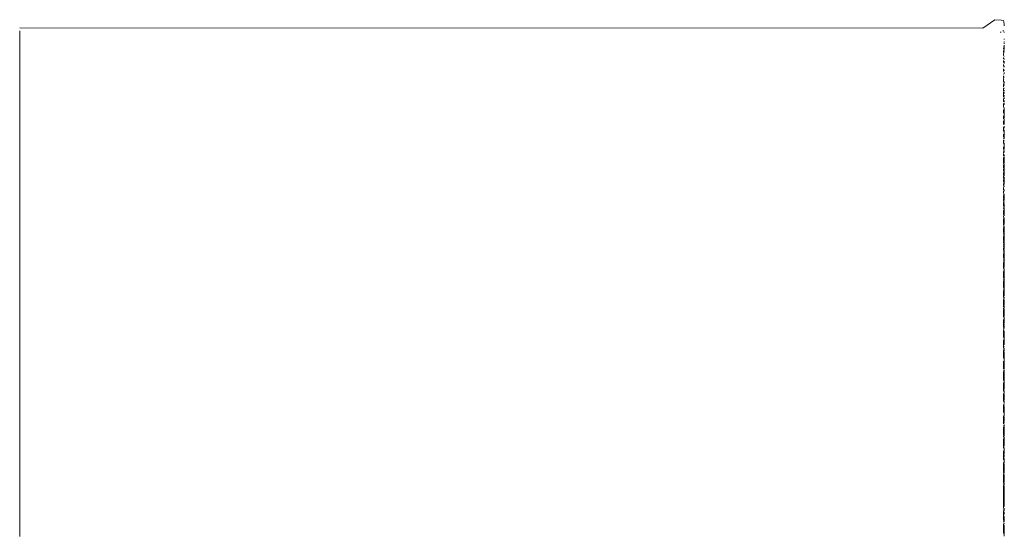
# Model space of a CAD drawing. Extents: x 3441 to 3619, y -2966 to -2744.
# Drawn here: x 3596 to 3615, y -2758 to -2748 of the extents above; entities that cross this region are included whole.
import ezdxf

# ---------------------------------------------------------------- set-up
doc = ezdxf.new("R2010")
doc.units = 0
doc.header["$MEASUREMENT"] = 0
doc.layers.add('ProfileEdges_Nr_Pióra__7', color=7, linetype='Continuous', lineweight=18)

msp = doc.modelspace()

# ---------------------------------------------------------------- linework, layer by layer
at = {"layer": 'ProfileEdges_Nr_Pióra__7', "linetype": 'Continuous', "flags": 128}
for points in [[(3595.682, -2748.422), (3614.122, -2748.425)], [(3614.122, -2748.425), (3614.352, -2748.265)], [(3614.352, -2748.265), (3614.472, -2748.272)], [(3614.517, -2748.283), (3614.472, -2748.272)], [(3614.523, -2748.297), (3614.517, -2748.287)], [(3614.529, -2748.316), (3614.523, -2748.299)], [(3614.529, -2748.316), (3614.529, -2748.327)], [(3614.533, -2748.339), (3614.529, -2748.327)], [(3614.533, -2748.354), (3614.533, -2748.339)], [(3614.535, -2748.36), (3614.535, -2748.372)], [(3614.535, -2748.372), (3614.535, -2748.385)], [(3595.682, -2748.479), (3595.682, -2748.489)], [(3595.682, -2748.489), (3595.682, -2748.501)], [(3595.682, -2748.514), (3595.682, -2748.501)], [(3595.682, -2748.527), (3595.682, -2748.514)], [(3595.682, -2748.527), (3595.682, -2748.542)], [(3595.682, -2748.542), (3595.682, -2748.558)], [(3595.682, -2748.574), (3595.682, -2748.558)], [(3595.682, -2748.591), (3595.682, -2748.574)], [(3595.682, -2748.591), (3595.682, -2748.61)], [(3595.682, -2748.629), (3595.682, -2748.61)], [(3595.682, -2748.629), (3595.682, -2748.649)], [(3614.459, -2748.506), (3614.472, -2748.503)], [(3614.51, -2748.485), (3614.517, -2748.475)], [(3614.533, -2748.643), (3614.534, -2748.631)], [(3614.535, -2748.512), (3614.535, -2748.498)], [(3595.682, -2748.649), (3595.682, -2748.67)], [(3595.682, -2748.692), (3595.682, -2748.67)], [(3595.682, -2748.692), (3595.682, -2748.715)], [(3595.682, -2748.739), (3595.682, -2748.715)], [(3595.682, -2748.739), (3595.682, -2748.764)], [(3595.682, -2748.79), (3595.682, -2748.764)], [(3595.682, -2748.79), (3595.682, -2748.817)], [(3595.682, -2748.844), (3595.682, -2748.817)], [(3614.522, -2748.782), (3614.522, -2748.792)], [(3614.522, -2748.808), (3614.522, -2748.822)], [(3614.528, -2748.816), (3614.53, -2748.799)], [(3614.53, -2748.846), (3614.529, -2748.825)], [(3614.535, -2748.754), (3614.53, -2748.778)], [(3614.531, -2748.785), (3614.53, -2748.799)], [(3614.534, -2748.715), (3614.533, -2748.726)], [(3614.534, -2748.701), (3614.535, -2748.685)], [(3614.534, -2748.771), (3614.535, -2748.754)], [(3614.534, -2748.784), (3614.534, -2748.771)], [(3614.534, -2748.802), (3614.534, -2748.784)], [(3614.535, -2748.685), (3614.535, -2748.701)], [(3614.535, -2748.805), (3614.535, -2748.82)], [(3595.682, -2748.844), (3595.682, -2748.873)], [(3595.682, -2748.902), (3595.682, -2748.873)], [(3595.682, -2748.902), (3595.682, -2748.933)], [(3595.682, -2748.964), (3595.682, -2748.933)], [(3595.682, -2748.964), (3595.682, -2748.996)], [(3595.682, -2748.996), (3595.682, -2749.029)], [(3614.522, -2748.858), (3614.521, -2748.868)], [(3614.522, -2748.87), (3614.521, -2748.886)], [(3614.522, -2748.914), (3614.522, -2748.927)], [(3614.522, -2748.927), (3614.522, -2748.948)], [(3614.522, -2748.992), (3614.522, -2749.015)], [(3614.527, -2748.894), (3614.528, -2748.907)], [(3614.529, -2748.888), (3614.53, -2748.87)], [(3614.529, -2748.956), (3614.534, -2748.971)], [(3614.533, -2749.011), (3614.53, -2749.023)], [(3614.532, -2748.869), (3614.534, -2748.859)], [(3614.534, -2749.025), (3614.533, -2749.011)], [(3614.535, -2748.839), (3614.535, -2748.849)], [(3595.682, -2749.063), (3595.682, -2749.029)], [(3595.682, -2749.063), (3595.682, -2749.099)], [(3595.682, -2749.099), (3595.682, -2749.134)], [(3595.682, -2749.171), (3595.682, -2749.134)], [(3595.682, -2749.171), (3595.682, -2749.209)], [(3614.522, -2749.049), (3614.522, -2749.065)], [(3614.522, -2749.065), (3614.522, -2749.087)], [(3614.522, -2749.125), (3614.522, -2749.147)], [(3614.522, -2749.157), (3614.522, -2749.147)], [(3614.522, -2749.205), (3614.522, -2749.231)], [(3614.532, -2749.146), (3614.529, -2749.175)], [(3614.531, -2749.071), (3614.53, -2749.06)], [(3614.53, -2749.078), (3614.531, -2749.091)], [(3614.533, -2749.16), (3614.532, -2749.146)], [(3614.533, -2749.16), (3614.535, -2749.176)], [(3614.535, -2749.107), (3614.535, -2749.094)], [(3595.682, -2749.209), (3595.682, -2749.248)], [(3595.682, -2749.248), (3595.682, -2749.287)], [(3595.682, -2749.328), (3595.682, -2749.287)], [(3595.682, -2749.328), (3595.682, -2749.369)], [(3595.682, -2749.369), (3595.682, -2749.411)], [(3614.522, -2749.236), (3614.52, -2749.255)], [(3614.52, -2749.345), (3614.522, -2749.364)], [(3614.52, -2749.389), (3614.523, -2749.402)], [(3614.523, -2749.372), (3614.521, -2749.384)], [(3614.522, -2749.328), (3614.524, -2749.313)], [(3614.535, -2749.286), (3614.534, -2749.274)], [(3614.535, -2749.369), (3614.534, -2749.357)], [(3614.535, -2749.245), (3614.535, -2749.227)], [(3614.535, -2749.304), (3614.535, -2749.286)], [(3595.682, -2749.411), (3595.682, -2749.455)], [(3595.682, -2749.455), (3595.682, -2749.499)], [(3595.682, -2749.544), (3595.682, -2749.499)], [(3595.682, -2749.544), (3595.682, -2749.59)], [(3614.524, -2749.568), (3614.521, -2749.592)], [(3614.522, -2749.409), (3614.522, -2749.44)], [(3614.522, -2749.461), (3614.522, -2749.44)], [(3614.522, -2749.495), (3614.522, -2749.515)], [(3614.522, -2749.515), (3614.522, -2749.549)], [(3614.531, -2749.467), (3614.53, -2749.451)], [(3614.53, -2749.451), (3614.532, -2749.467)], [(3614.532, -2749.477), (3614.531, -2749.489)], [(3614.535, -2749.456), (3614.534, -2749.467)], [(3614.534, -2749.467), (3614.535, -2749.489)], [(3614.534, -2749.583), (3614.535, -2749.57)], [(3614.535, -2749.506), (3614.535, -2749.523)], [(3595.682, -2749.59), (3595.682, -2749.636)], [(3595.682, -2749.636), (3595.682, -2749.684)], [(3595.682, -2749.684), (3595.682, -2749.733)], [(3595.682, -2749.733), (3595.682, -2749.782)], [(3614.519, -2749.646), (3614.522, -2749.676)], [(3614.522, -2749.593), (3614.521, -2749.632)], [(3614.522, -2749.676), (3614.522, -2749.718)], [(3614.522, -2749.718), (3614.522, -2749.747)], [(3614.522, -2749.772), (3614.522, -2749.806)], [(3614.533, -2749.755), (3614.535, -2749.738)], [(3614.533, -2749.78), (3614.533, -2749.77)], [(3614.534, -2749.629), (3614.534, -2749.617)], [(3614.535, -2749.666), (3614.534, -2749.682)], [(3614.534, -2749.714), (3614.534, -2749.725)], [(3614.535, -2749.666), (3614.535, -2749.646)], [(3595.682, -2749.782), (3595.682, -2749.833)], [(3595.682, -2749.833), (3595.682, -2749.884)], [(3595.682, -2749.884), (3595.682, -2749.936)], [(3595.682, -2749.936), (3595.682, -2749.989)], [(3614.522, -2749.806), (3614.52, -2749.837)], [(3614.522, -2749.871), (3614.52, -2749.881)], [(3614.522, -2749.897), (3614.52, -2749.938)], [(3614.521, -2749.886), (3614.522, -2749.897)], [(3614.535, -2749.816), (3614.533, -2749.83)], [(3614.533, -2749.83), (3614.535, -2749.84)], [(3614.534, -2749.858), (3614.533, -2749.899)], [(3614.534, -2749.946), (3614.533, -2749.96)], [(3614.533, -2749.96), (3614.534, -2749.992)], [(3595.682, -2749.989), (3595.682, -2750.043)], [(3595.682, -2750.043), (3595.682, -2750.098)], [(3595.682, -2750.098), (3595.682, -2750.153)], [(3614.52, -2750.107), (3614.522, -2750.14)], [(3614.522, -2749.991), (3614.522, -2750.04)], [(3614.522, -2750.04), (3614.522, -2750.054)], [(3614.522, -2750.14), (3614.522, -2750.163)], [(3614.53, -2750.147), (3614.533, -2750.122)], [(3614.534, -2750.102), (3614.532, -2750.115)], [(3614.534, -2749.992), (3614.535, -2750.038)], [(3614.535, -2750.038), (3614.534, -2750.049)], [(3614.534, -2750.049), (3614.535, -2750.085)], [(3614.535, -2750.085), (3614.534, -2750.102)], [(3614.534, -2750.145), (3614.534, -2750.131)], [(3595.682, -2750.153), (3595.682, -2750.21)], [(3595.682, -2750.21), (3595.682, -2750.267)], [(3595.682, -2750.267), (3595.682, -2750.326)], [(3595.682, -2750.326), (3595.682, -2750.385)], [(3614.522, -2750.204), (3614.522, -2750.243)], [(3614.522, -2750.243), (3614.522, -2750.276)], [(3614.522, -2750.324), (3614.522, -2750.35)], [(3614.529, -2750.157), (3614.53, -2750.176)], [(3614.53, -2750.176), (3614.534, -2750.159)], [(3614.531, -2750.192), (3614.532, -2750.181)], [(3614.533, -2750.235), (3614.532, -2750.219)], [(3614.534, -2750.275), (3614.535, -2750.257)], [(3614.534, -2750.343), (3614.535, -2750.326)], [(3614.535, -2750.198), (3614.535, -2750.186)], [(3614.535, -2750.198), (3614.535, -2750.216)], [(3614.535, -2750.25), (3614.535, -2750.238)], [(3614.535, -2750.303), (3614.535, -2750.315)], [(3595.682, -2750.385), (3595.682, -2750.445)], [(3595.682, -2750.445), (3595.682, -2750.506)], [(3595.682, -2750.506), (3595.682, -2750.568)], [(3614.522, -2750.35), (3614.522, -2750.392)], [(3614.524, -2750.402), (3614.522, -2750.392)], [(3614.522, -2750.46), (3614.522, -2750.511)], [(3614.522, -2750.542), (3614.524, -2750.522)], [(3614.532, -2750.494), (3614.53, -2750.508)], [(3614.532, -2750.528), (3614.53, -2750.508)], [(3614.533, -2750.476), (3614.532, -2750.494)], [(3614.535, -2750.497), (3614.532, -2750.528)], [(3614.535, -2750.398), (3614.534, -2750.425)], [(3614.534, -2750.425), (3614.535, -2750.439)], [(3614.535, -2750.375), (3614.535, -2750.398)], [(3614.535, -2750.439), (3614.535, -2750.458)], [(3614.535, -2750.472), (3614.535, -2750.458)], [(3595.682, -2750.568), (3595.682, -2750.63)], [(3595.682, -2750.63), (3595.682, -2750.694)], [(3595.682, -2750.694), (3595.682, -2750.758)], [(3614.522, -2750.574), (3614.522, -2750.632)], [(3614.524, -2750.645), (3614.522, -2750.634)], [(3614.522, -2750.702), (3614.522, -2750.745)], [(3614.53, -2750.539), (3614.529, -2750.557)], [(3614.53, -2750.539), (3614.532, -2750.528)], [(3614.533, -2750.594), (3614.532, -2750.577)], [(3614.535, -2750.706), (3614.533, -2750.721)], [(3614.535, -2750.623), (3614.535, -2750.655)], [(3614.535, -2750.655), (3614.535, -2750.677)], [(3614.535, -2750.706), (3614.535, -2750.677)], [(3595.682, -2750.758), (3595.682, -2750.823)], [(3595.682, -2750.823), (3595.682, -2750.889)], [(3595.682, -2750.889), (3595.682, -2750.956)], [(3614.521, -2750.804), (3614.523, -2750.782)], [(3614.524, -2750.902), (3614.521, -2750.934)], [(3614.524, -2750.772), (3614.522, -2750.76)], [(3614.522, -2750.811), (3614.522, -2750.825)], [(3614.522, -2750.835), (3614.522, -2750.873)], [(3614.524, -2750.902), (3614.522, -2750.89)], [(3614.534, -2750.731), (3614.533, -2750.721)], [(3614.534, -2750.807), (3614.533, -2750.819)], [(3614.534, -2750.862), (3614.533, -2750.846)], [(3614.534, -2750.875), (3614.533, -2750.863)], [(3614.534, -2750.899), (3614.533, -2750.884)], [(3614.535, -2750.752), (3614.534, -2750.738)], [(3614.535, -2750.774), (3614.534, -2750.799)], [(3614.535, -2750.952), (3614.534, -2750.899)], [(3595.682, -2750.956), (3595.682, -2751.024)], [(3595.682, -2751.024), (3595.682, -2751.093)], [(3614.521, -2750.937), (3614.519, -2750.956)], [(3614.521, -2750.985), (3614.519, -2750.965)], [(3614.521, -2750.985), (3614.522, -2750.998)], [(3614.521, -2751.073), (3614.522, -2751.062)], [(3614.522, -2751.091), (3614.521, -2751.073)], [(3614.522, -2750.998), (3614.522, -2751.023)], [(3614.524, -2751.036), (3614.522, -2751.023)], [(3614.522, -2751.057), (3614.524, -2751.036)], [(3614.522, -2751.101), (3614.522, -2751.091)], [(3614.532, -2751.019), (3614.53, -2751.037)], [(3614.533, -2751.053), (3614.53, -2751.037)], [(3614.532, -2750.968), (3614.534, -2750.996)], [(3614.533, -2750.999), (3614.534, -2751.009)], [(3614.535, -2750.952), (3614.534, -2750.964)], [(3614.534, -2751.079), (3614.535, -2751.059)], [(3614.535, -2751.119), (3614.534, -2751.079)], [(3595.682, -2751.093), (3595.682, -2751.162)], [(3595.682, -2751.162), (3595.682, -2751.232)], [(3595.682, -2751.232), (3595.682, -2751.303)], [(3614.522, -2751.194), (3614.521, -2751.213)], [(3614.521, -2751.213), (3614.522, -2751.234)], [(3614.523, -2751.103), (3614.522, -2751.119)], [(3614.522, -2751.127), (3614.522, -2751.16)], [(3614.522, -2751.234), (3614.522, -2751.244)], [(3614.522, -2751.259), (3614.522, -2751.3)], [(3614.524, -2751.173), (3614.523, -2751.184)], [(3614.533, -2751.138), (3614.535, -2751.119)], [(3614.535, -2751.181), (3614.533, -2751.138)], [(3614.533, -2751.226), (3614.535, -2751.181)], [(3614.534, -2751.256), (3614.533, -2751.226)], [(3614.534, -2751.286), (3614.534, -2751.276)], [(3595.682, -2751.303), (3595.682, -2751.375)], [(3595.682, -2751.375), (3595.682, -2751.448)], [(3595.682, -2751.448), (3595.682, -2751.522)], [(3614.524, -2751.313), (3614.522, -2751.3)], [(3614.522, -2751.335), (3614.522, -2751.379)], [(3614.522, -2751.401), (3614.522, -2751.443)], [(3614.524, -2751.457), (3614.522, -2751.443)], [(3614.523, -2751.468), (3614.522, -2751.479)], [(3614.524, -2751.313), (3614.523, -2751.324)], [(3614.535, -2751.307), (3614.533, -2751.296)], [(3614.534, -2751.417), (3614.533, -2751.404)], [(3614.533, -2751.427), (3614.534, -2751.438)], [(3614.534, -2751.4), (3614.535, -2751.374)], [(3614.534, -2751.456), (3614.534, -2751.468)], [(3614.535, -2751.323), (3614.535, -2751.307)], [(3614.535, -2751.329), (3614.535, -2751.346)], [(3614.535, -2751.346), (3614.535, -2751.369)], [(3595.682, -2751.522), (3595.682, -2751.596)], [(3595.682, -2751.596), (3595.682, -2751.671)], [(3614.52, -2751.652), (3614.523, -2751.615)], [(3614.522, -2751.676), (3614.52, -2751.654)], [(3614.522, -2751.479), (3614.522, -2751.529)], [(3614.522, -2751.55), (3614.522, -2751.589)], [(3614.522, -2751.604), (3614.523, -2751.615)], [(3614.535, -2751.521), (3614.532, -2751.538)], [(3614.532, -2751.548), (3614.532, -2751.538)], [(3614.534, -2751.662), (3614.534, -2751.625)], [(3614.535, -2751.618), (3614.535, -2751.602)], [(3595.682, -2751.671), (3595.682, -2751.747)], [(3595.682, -2751.747), (3595.682, -2751.824)], [(3595.682, -2751.824), (3595.682, -2751.902)], [(3614.521, -2751.689), (3614.52, -2751.722)], [(3614.522, -2751.739), (3614.52, -2751.722)], [(3614.522, -2751.777), (3614.524, -2751.754)], [(3614.522, -2751.777), (3614.522, -2751.821)], [(3614.522, -2751.828), (3614.522, -2751.838)], [(3614.529, -2751.787), (3614.53, -2751.772)], [(3614.529, -2751.866), (3614.53, -2751.831)], [(3614.532, -2751.763), (3614.534, -2751.75)], [(3614.532, -2751.84), (3614.533, -2751.816)], [(3614.533, -2751.854), (3614.532, -2751.84)], [(3614.535, -2751.665), (3614.533, -2751.693)], [(3614.534, -2751.715), (3614.533, -2751.693)], [(3614.533, -2751.728), (3614.534, -2751.715)], [(3614.534, -2751.75), (3614.533, -2751.764)], [(3614.533, -2751.816), (3614.533, -2751.799)], [(3614.535, -2751.838), (3614.533, -2751.854)], [(3614.535, -2751.796), (3614.535, -2751.826)], [(3614.535, -2751.826), (3614.535, -2751.838)], [(3595.682, -2751.902), (3595.682, -2751.98)], [(3595.682, -2751.98), (3595.682, -2752.06)], [(3614.522, -2751.996), (3614.521, -2751.979)], [(3614.523, -2752.009), (3614.521, -2752.035)], [(3614.524, -2751.866), (3614.522, -2751.892)], [(3614.522, -2751.93), (3614.524, -2751.907)], [(3614.522, -2751.93), (3614.522, -2751.97)], [(3614.522, -2751.996), (3614.523, -2752.009)], [(3614.529, -2751.866), (3614.53, -2751.91)], [(3614.531, -2751.933), (3614.529, -2751.945)], [(3614.53, -2751.91), (3614.533, -2751.9)], [(3614.531, -2751.918), (3614.53, -2751.929)], [(3614.531, -2751.984), (3614.532, -2751.972)], [(3614.532, -2751.994), (3614.531, -2751.984)], [(3614.532, -2751.972), (3614.535, -2751.925)], [(3614.533, -2752.01), (3614.532, -2751.994)], [(3614.534, -2751.872), (3614.533, -2751.884)], [(3614.535, -2751.925), (3614.533, -2751.9)], [(3614.534, -2752.025), (3614.533, -2752.01)], [(3614.535, -2751.925), (3614.535, -2751.977)], [(3614.535, -2751.977), (3614.535, -2752.004)], [(3595.682, -2752.06), (3595.682, -2752.14)], [(3595.682, -2752.14), (3595.682, -2752.221)], [(3595.682, -2752.221), (3595.682, -2752.302)], [(3614.521, -2752.035), (3614.522, -2752.045)], [(3614.524, -2752.064), (3614.521, -2752.106)], [(3614.521, -2752.106), (3614.522, -2752.122)], [(3614.521, -2752.135), (3614.522, -2752.122)], [(3614.521, -2752.135), (3614.522, -2752.158)], [(3614.522, -2752.181), (3614.521, -2752.196)], [(3614.524, -2752.064), (3614.522, -2752.048)], [(3614.522, -2752.17), (3614.522, -2752.158)], [(3614.522, -2752.181), (3614.523, -2752.171)], [(3614.524, -2752.223), (3614.522, -2752.207)], [(3614.524, -2752.223), (3614.523, -2752.235)], [(3614.533, -2752.222), (3614.532, -2752.255)], [(3614.533, -2752.13), (3614.534, -2752.144)], [(3614.533, -2752.17), (3614.534, -2752.185)], [(3614.534, -2752.194), (3614.533, -2752.205)], [(3614.534, -2752.053), (3614.535, -2752.063)], [(3614.535, -2752.084), (3614.534, -2752.096)], [(3614.534, -2752.096), (3614.535, -2752.124)], [(3614.534, -2752.144), (3614.535, -2752.166)], [(3614.535, -2752.064), (3614.535, -2752.084)], [(3595.682, -2752.302), (3595.682, -2752.385)], [(3595.682, -2752.385), (3595.682, -2752.468)], [(3614.521, -2752.264), (3614.523, -2752.235)], [(3614.521, -2752.264), (3614.522, -2752.277)], [(3614.523, -2752.378), (3614.521, -2752.36)], [(3614.521, -2752.424), (3614.523, -2752.398)], [(3614.522, -2752.277), (3614.522, -2752.323)], [(3614.522, -2752.335), (3614.522, -2752.323)], [(3614.524, -2752.386), (3614.525, -2752.396)], [(3614.529, -2752.352), (3614.528, -2752.32)], [(3614.53, -2752.286), (3614.529, -2752.273)], [(3614.529, -2752.352), (3614.533, -2752.37)], [(3614.531, -2752.301), (3614.53, -2752.289)], [(3614.53, -2752.315), (3614.531, -2752.304)], [(3614.532, -2752.39), (3614.533, -2752.37)], [(3614.532, -2752.405), (3614.532, -2752.39)], [(3614.533, -2752.458), (3614.532, -2752.405)], [(3614.533, -2752.37), (3614.535, -2752.307)], [(3614.533, -2752.37), (3614.535, -2752.411)], [(3614.533, -2752.458), (3614.535, -2752.411)], [(3614.535, -2752.246), (3614.534, -2752.256)], [(3614.534, -2752.256), (3614.535, -2752.28)], [(3614.535, -2752.234), (3614.535, -2752.246)], [(3614.535, -2752.307), (3614.535, -2752.283)], [(3595.682, -2752.468), (3595.682, -2752.552)], [(3595.682, -2752.552), (3595.682, -2752.637)], [(3614.521, -2752.424), (3614.522, -2752.435)], [(3614.522, -2752.435), (3614.522, -2752.492)], [(3614.522, -2752.492), (3614.523, -2752.506)], [(3614.522, -2752.516), (3614.522, -2752.527)], [(3614.524, -2752.552), (3614.522, -2752.535)], [(3614.524, -2752.552), (3614.522, -2752.588)], [(3614.522, -2752.596), (3614.524, -2752.637)], [(3614.533, -2752.499), (3614.533, -2752.458)], [(3614.534, -2752.515), (3614.533, -2752.539)], [(3614.534, -2752.558), (3614.533, -2752.541)], [(3614.534, -2752.558), (3614.533, -2752.583)], [(3614.535, -2752.644), (3614.534, -2752.591)], [(3595.682, -2752.637), (3595.682, -2752.723)], [(3595.682, -2752.723), (3595.682, -2752.809)], [(3614.521, -2752.643), (3614.522, -2752.663)], [(3614.522, -2752.663), (3614.522, -2752.676)], [(3614.522, -2752.676), (3614.522, -2752.688)], [(3614.524, -2752.722), (3614.522, -2752.704)], [(3614.522, -2752.747), (3614.524, -2752.722)], [(3614.522, -2752.76), (3614.522, -2752.833)], [(3614.535, -2752.657), (3614.533, -2752.668)], [(3614.534, -2752.684), (3614.533, -2752.71)], [(3614.533, -2752.71), (3614.534, -2752.736)], [(3614.535, -2752.75), (3614.533, -2752.74)], [(3614.534, -2752.807), (3614.535, -2752.75)], [(3614.535, -2752.644), (3614.535, -2752.657)], [(3595.682, -2752.809), (3595.682, -2752.897)], [(3595.682, -2752.897), (3595.682, -2752.985)], [(3614.523, -2752.852), (3614.522, -2752.863)], [(3614.524, -2752.894), (3614.522, -2752.876)], [(3614.522, -2752.919), (3614.524, -2752.894)], [(3614.522, -2752.928), (3614.522, -2753.013)], [(3614.53, -2752.964), (3614.529, -2752.981)], [(3614.53, -2752.85), (3614.533, -2752.883)], [(3614.533, -2752.888), (3614.531, -2752.907)], [(3614.531, -2752.921), (3614.531, -2752.907)], [(3614.532, -2752.823), (3614.534, -2752.807)], [(3614.533, -2752.84), (3614.532, -2752.823)], [(3614.533, -2752.883), (3614.535, -2752.865)], [(3614.535, -2752.957), (3614.534, -2752.939)], [(3614.535, -2752.976), (3614.534, -2752.964)], [(3614.535, -2752.904), (3614.535, -2752.892)], [(3614.535, -2752.936), (3614.535, -2752.912)], [(3595.682, -2752.985), (3595.682, -2753.073)], [(3595.682, -2753.073), (3595.682, -2753.163)], [(3595.682, -2753.163), (3595.682, -2753.253)], [(3614.522, -2753.013), (3614.522, -2753.029)], [(3614.523, -2753.03), (3614.522, -2753.041)], [(3614.522, -2753.095), (3614.524, -2753.069)], [(3614.522, -2753.105), (3614.522, -2753.185)], [(3614.532, -2752.987), (3614.532, -2753)], [(3614.533, -2753.015), (3614.535, -2752.993)], [(3614.534, -2753.032), (3614.533, -2753.061)], [(3614.533, -2753.063), (3614.533, -2753.087)], [(3614.533, -2753.087), (3614.535, -2753.102)], [(3614.535, -2753.102), (3614.534, -2753.118)], [(3614.534, -2753.118), (3614.534, -2753.143)], [(3614.535, -2753.221), (3614.534, -2753.143)], [(3595.682, -2753.253), (3595.682, -2753.344)], [(3595.682, -2753.344), (3595.682, -2753.436)], [(3614.522, -2753.274), (3614.521, -2753.358)], [(3614.522, -2753.185), (3614.522, -2753.21)], [(3614.524, -2753.248), (3614.522, -2753.229)], [(3614.523, -2753.261), (3614.522, -2753.272)], [(3614.523, -2753.261), (3614.524, -2753.248)], [(3614.535, -2753.221), (3614.533, -2753.243)], [(3614.535, -2753.262), (3614.533, -2753.243)], [(3614.534, -2753.345), (3614.535, -2753.262)], [(3614.534, -2753.357), (3614.534, -2753.345)], [(3595.682, -2753.436), (3595.682, -2753.529)], [(3595.682, -2753.529), (3595.682, -2753.622)], [(3614.522, -2753.36), (3614.522, -2753.381)], [(3614.522, -2753.394), (3614.522, -2753.381)], [(3614.523, -2753.395), (3614.522, -2753.409)], [(3614.522, -2753.456), (3614.522, -2753.538)], [(3614.522, -2753.538), (3614.522, -2753.567)], [(3614.524, -2753.429), (3614.523, -2753.442)], [(3614.533, -2753.467), (3614.53, -2753.484)], [(3614.53, -2753.504), (3614.53, -2753.514)], [(3614.533, -2753.467), (3614.532, -2753.53)], [(3614.535, -2753.496), (3614.532, -2753.53)], [(3614.532, -2753.53), (3614.532, -2753.541)], [(3614.532, -2753.541), (3614.533, -2753.559)], [(3614.533, -2753.375), (3614.534, -2753.357)], [(3614.534, -2753.393), (3614.533, -2753.375)], [(3614.534, -2753.393), (3614.533, -2753.424)], [(3614.533, -2753.427), (3614.534, -2753.438)], [(3614.533, -2753.441), (3614.533, -2753.456)], [(3614.535, -2753.446), (3614.533, -2753.456)], [(3614.533, -2753.456), (3614.533, -2753.467)], [(3614.533, -2753.467), (3614.535, -2753.484)], [(3614.535, -2753.496), (3614.534, -2753.53)], [(3614.534, -2753.53), (3614.535, -2753.558)], [(3614.535, -2753.484), (3614.535, -2753.496)], [(3595.682, -2753.622), (3595.682, -2753.716)], [(3595.682, -2753.716), (3595.682, -2753.811)], [(3614.522, -2753.567), (3614.521, -2753.578)], [(3614.521, -2753.612), (3614.523, -2753.627)], [(3614.523, -2753.582), (3614.522, -2753.594)], [(3614.522, -2753.628), (3614.522, -2753.64)], [(3614.522, -2753.64), (3614.522, -2753.719)], [(3614.522, -2753.719), (3614.522, -2753.757)], [(3614.534, -2753.578), (3614.533, -2753.61)], [(3614.535, -2753.652), (3614.534, -2753.625)], [(3614.534, -2753.718), (3614.535, -2753.734)], [(3614.535, -2753.714), (3614.535, -2753.652)], [(3595.682, -2753.811), (3595.682, -2753.906)], [(3595.682, -2753.906), (3595.682, -2754.002)], [(3614.522, -2753.757), (3614.521, -2753.769)], [(3614.521, -2753.798), (3614.522, -2753.785)], [(3614.521, -2753.798), (3614.522, -2753.811)], [(3614.523, -2753.814), (3614.522, -2753.828)], [(3614.522, -2753.828), (3614.522, -2753.903)], [(3614.522, -2753.95), (3614.522, -2753.903)], [(3614.533, -2753.746), (3614.534, -2753.765)], [(3614.535, -2753.767), (3614.533, -2753.794)], [(3614.535, -2753.816), (3614.533, -2753.804)], [(3614.533, -2753.889), (3614.535, -2753.874)], [(3614.534, -2753.936), (3614.534, -2753.896)], [(3614.535, -2753.842), (3614.535, -2753.822)], [(3614.535, -2753.874), (3614.535, -2753.842)], [(3595.682, -2754.002), (3595.682, -2754.1)], [(3595.682, -2754.1), (3595.682, -2754.197)], [(3614.522, -2753.963), (3614.522, -2753.95)], [(3614.523, -2754.005), (3614.522, -2754.019)], [(3614.522, -2754.019), (3614.522, -2754.09)], [(3614.522, -2754.09), (3614.522, -2754.146)], [(3614.534, -2753.947), (3614.533, -2753.937)], [(3614.533, -2753.979), (3614.534, -2753.96)], [(3614.533, -2753.979), (3614.533, -2753.99)], [(3614.533, -2753.996), (3614.535, -2754.033)], [(3614.535, -2754.067), (3614.533, -2754.082)], [(3614.535, -2754.092), (3614.534, -2754.103)], [(3614.535, -2754.033), (3614.535, -2754.067)], [(3595.682, -2754.197), (3595.682, -2754.296)], [(3595.682, -2754.296), (3595.682, -2754.395)], [(3614.522, -2754.146), (3614.522, -2754.16)], [(3614.522, -2754.185), (3614.523, -2754.198)], [(3614.523, -2754.198), (3614.522, -2754.212)], [(3614.522, -2754.212), (3614.522, -2754.28)], [(3614.522, -2754.346), (3614.522, -2754.28)], [(3614.533, -2754.179), (3614.534, -2754.154)], [(3614.534, -2754.125), (3614.535, -2754.112)], [(3614.534, -2754.15), (3614.535, -2754.139)], [(3614.535, -2754.229), (3614.534, -2754.276)], [(3614.534, -2754.318), (3614.534, -2754.276)], [(3595.682, -2754.395), (3595.682, -2754.495)], [(3614.523, -2754.36), (3614.522, -2754.346)], [(3614.523, -2754.394), (3614.522, -2754.408)], [(3614.522, -2754.408), (3614.522, -2754.472)], [(3614.522, -2754.472), (3614.522, -2754.546)], [(3614.534, -2754.464), (3614.532, -2754.495)], [(3614.535, -2754.415), (3614.533, -2754.39)], [(3614.534, -2754.318), (3614.534, -2754.35)], [(3614.534, -2754.35), (3614.535, -2754.388)], [(3614.534, -2754.464), (3614.535, -2754.449)], [(3614.535, -2754.491), (3614.534, -2754.464)], [(3614.535, -2754.449), (3614.535, -2754.415)], [(3595.682, -2754.495), (3595.682, -2754.595)], [(3595.682, -2754.595), (3595.682, -2754.697)], [(3614.522, -2754.546), (3614.522, -2754.558)], [(3614.523, -2754.593), (3614.522, -2754.608)], [(3614.522, -2754.608), (3614.522, -2754.668)], [(3614.522, -2754.668), (3614.522, -2754.75)], [(3614.524, -2754.581), (3614.523, -2754.593)], [(3614.533, -2754.525), (3614.535, -2754.536)], [(3614.534, -2754.555), (3614.533, -2754.575)], [(3614.533, -2754.614), (3614.533, -2754.592)], [(3614.535, -2754.604), (3614.533, -2754.592)], [(3614.534, -2754.721), (3614.535, -2754.664)], [(3614.535, -2754.628), (3614.535, -2754.664)], [(3595.682, -2754.697), (3595.682, -2754.799)], [(3595.682, -2754.799), (3595.682, -2754.901)], [(3614.522, -2754.81), (3614.522, -2754.866)], [(3614.534, -2754.754), (3614.533, -2754.796)], [(3614.533, -2754.796), (3614.535, -2754.82)], [(3614.534, -2754.721), (3614.535, -2754.736)], [(3614.535, -2754.736), (3614.534, -2754.754)], [(3614.535, -2754.831), (3614.534, -2754.856)], [(3614.534, -2754.856), (3614.535, -2754.867)], [(3614.535, -2754.82), (3614.535, -2754.831)], [(3595.682, -2754.901), (3595.682, -2755.005)], [(3595.682, -2755.005), (3595.682, -2755.109)], [(3614.522, -2754.866), (3614.522, -2754.957)], [(3614.524, -2754.976), (3614.522, -2754.987)], [(3614.523, -2755), (3614.522, -2755.015)], [(3614.522, -2755.015), (3614.522, -2755.067)], [(3614.533, -2754.931), (3614.535, -2754.916)], [(3614.534, -2754.952), (3614.533, -2754.931)], [(3614.534, -2754.967), (3614.533, -2754.982)], [(3614.533, -2754.982), (3614.533, -2755)], [(3614.533, -2755.002), (3614.533, -2755.016)], [(3614.533, -2755.016), (3614.533, -2755.035)], [(3614.533, -2755.035), (3614.534, -2755.063)], [(3614.535, -2754.916), (3614.534, -2754.871)], [(3595.682, -2755.109), (3595.682, -2755.214)], [(3595.682, -2755.214), (3595.682, -2755.319)], [(3614.522, -2755.067), (3614.522, -2755.167)], [(3614.522, -2755.17), (3614.523, -2755.181)], [(3614.523, -2755.207), (3614.522, -2755.222)], [(3614.522, -2755.222), (3614.522, -2755.271)], [(3614.535, -2755.124), (3614.534, -2755.063)], [(3614.535, -2755.201), (3614.534, -2755.222)], [(3614.534, -2755.222), (3614.535, -2755.247)], [(3614.535, -2755.124), (3614.535, -2755.201)], [(3595.682, -2755.319), (3595.682, -2755.425)], [(3595.682, -2755.425), (3595.682, -2755.532)], [(3614.522, -2755.271), (3614.521, -2755.36)], [(3614.521, -2755.36), (3614.522, -2755.374)], [(3614.521, -2755.392), (3614.523, -2755.381)], [(3614.523, -2755.418), (3614.522, -2755.432)], [(3614.533, -2755.348), (3614.535, -2755.331)], [(3614.533, -2755.395), (3614.534, -2755.37)], [(3614.533, -2755.413), (3614.533, -2755.395)], [(3614.534, -2755.274), (3614.534, -2755.253)], [(3614.535, -2755.288), (3614.534, -2755.274)], [(3614.535, -2755.317), (3614.535, -2755.288)], [(3614.535, -2755.331), (3614.535, -2755.317)], [(3614.535, -2755.415), (3614.535, -2755.428)], [(3595.682, -2755.532), (3595.682, -2755.64)], [(3614.522, -2755.432), (3614.522, -2755.478)], [(3614.522, -2755.478), (3614.522, -2755.582)], [(3614.535, -2755.579), (3614.533, -2755.561)], [(3614.534, -2755.583), (3614.533, -2755.614)], [(3614.535, -2755.485), (3614.534, -2755.54)], [(3614.534, -2755.551), (3614.534, -2755.54)], [(3614.535, -2755.441), (3614.535, -2755.454)], [(3614.535, -2755.485), (3614.535, -2755.459)], [(3595.682, -2755.64), (3595.682, -2755.748)], [(3595.682, -2755.748), (3595.682, -2755.857)], [(3614.522, -2755.687), (3614.521, -2755.792)], [(3614.524, -2755.631), (3614.522, -2755.645)], [(3614.522, -2755.645), (3614.522, -2755.687)], [(3614.533, -2755.627), (3614.533, -2755.639)], [(3614.534, -2755.757), (3614.533, -2755.857)], [(3614.535, -2755.737), (3614.534, -2755.757)], [(3614.535, -2755.714), (3614.535, -2755.656)], [(3614.535, -2755.714), (3614.535, -2755.737)], [(3595.682, -2755.857), (3595.682, -2755.966)], [(3595.682, -2755.966), (3595.682, -2756.077)], [(3614.524, -2755.85), (3614.522, -2755.861)], [(3614.522, -2755.861), (3614.522, -2755.899)], [(3614.522, -2755.899), (3614.522, -2756.006)], [(3614.533, -2755.857), (3614.534, -2755.868)], [(3614.533, -2755.94), (3614.535, -2755.891)], [(3614.533, -2755.94), (3614.534, -2755.966)], [(3614.534, -2755.975), (3614.533, -2755.994)], [(3614.535, -2755.878), (3614.535, -2755.891)], [(3595.682, -2756.077), (3595.682, -2756.187)], [(3614.522, -2756.064), (3614.522, -2756.079)], [(3614.522, -2756.079), (3614.522, -2756.113)], [(3614.522, -2756.113), (3614.522, -2756.222)], [(3614.524, -2756.049), (3614.523, -2756.037)], [(3614.532, -2756.074), (3614.534, -2756.036)], [(3614.534, -2756.031), (3614.534, -2756.019)], [(3614.534, -2756.197), (3614.535, -2756.174)], [(3614.535, -2756.111), (3614.535, -2756.08)], [(3614.535, -2756.131), (3614.535, -2756.111)], [(3614.535, -2756.174), (3614.535, -2756.131)], [(3595.682, -2756.187), (3595.682, -2756.299)], [(3595.682, -2756.299), (3595.682, -2756.411)], [(3614.522, -2756.222), (3614.522, -2756.233)], [(3614.522, -2756.245), (3614.522, -2756.256)], [(3614.522, -2756.3), (3614.522, -2756.288)], [(3614.522, -2756.33), (3614.522, -2756.3)], [(3614.522, -2756.33), (3614.522, -2756.44)], [(3614.524, -2756.269), (3614.523, -2756.257)], [(3614.533, -2756.3), (3614.535, -2756.264)], [(3614.535, -2756.316), (3614.533, -2756.3)], [(3614.535, -2756.333), (3614.533, -2756.382)], [(3614.535, -2756.264), (3614.534, -2756.252)], [(3614.535, -2756.205), (3614.535, -2756.237)], [(3614.535, -2756.316), (3614.535, -2756.333)], [(3595.682, -2756.411), (3595.682, -2756.524)], [(3595.682, -2756.524), (3595.682, -2756.637)], [(3614.522, -2756.44), (3614.521, -2756.453)], [(3614.521, -2756.456), (3614.522, -2756.467)], [(3614.522, -2756.523), (3614.521, -2756.549)], [(3614.523, -2756.48), (3614.522, -2756.467)], [(3614.522, -2756.55), (3614.522, -2756.661)], [(3614.533, -2756.382), (3614.534, -2756.404)], [(3614.534, -2756.421), (3614.533, -2756.438)], [(3614.533, -2756.51), (3614.534, -2756.48)], [(3614.533, -2756.51), (3614.533, -2756.526)], [(3614.533, -2756.526), (3614.535, -2756.548)], [(3614.534, -2756.404), (3614.534, -2756.421)], [(3614.534, -2756.464), (3614.534, -2756.478)], [(3614.535, -2756.558), (3614.534, -2756.59)], [(3614.535, -2756.548), (3614.535, -2756.558)], [(3595.682, -2756.637), (3595.682, -2756.751)], [(3614.522, -2756.661), (3614.521, -2756.676)], [(3614.521, -2756.68), (3614.522, -2756.693)], [(3614.522, -2756.693), (3614.523, -2756.705)], [(3614.533, -2756.72), (3614.534, -2756.704)], [(3614.533, -2756.737), (3614.534, -2756.725)], [(3614.533, -2756.737), (3614.533, -2756.754)], [(3614.534, -2756.605), (3614.535, -2756.623)], [(3614.535, -2756.623), (3614.534, -2756.648)], [(3614.534, -2756.667), (3614.534, -2756.688)], [(3614.534, -2756.688), (3614.534, -2756.699)], [(3595.682, -2756.751), (3595.682, -2756.866)], [(3595.682, -2756.866), (3595.682, -2756.981)], [(3614.522, -2756.749), (3614.521, -2756.771)], [(3614.522, -2756.884), (3614.521, -2756.902)], [(3614.521, -2756.906), (3614.522, -2756.92)], [(3614.522, -2756.772), (3614.522, -2756.884)], [(3614.523, -2756.933), (3614.522, -2756.92)], [(3614.529, -2756.801), (3614.533, -2756.778)], [(3614.529, -2756.801), (3614.53, -2756.817)], [(3614.529, -2756.855), (3614.531, -2756.877)], [(3614.532, -2756.932), (3614.529, -2756.97)], [(3614.53, -2756.887), (3614.531, -2756.898)], [(3614.531, -2756.898), (3614.53, -2756.916)], [(3614.53, -2756.916), (3614.532, -2756.927)], [(3614.534, -2756.833), (3614.531, -2756.877)], [(3614.532, -2756.927), (3614.535, -2756.917)], [(3614.534, -2756.819), (3614.535, -2756.786)], [(3614.534, -2756.833), (3614.534, -2756.819)], [(3614.535, -2756.884), (3614.534, -2756.833)], [(3614.535, -2756.786), (3614.535, -2756.769)], [(3614.535, -2756.884), (3614.535, -2756.917)], [(3595.682, -2756.981), (3595.682, -2757.097)], [(3595.682, -2757.097), (3595.682, -2757.214)], [(3614.522, -2756.978), (3614.521, -2756.996)], [(3614.522, -2757.11), (3614.521, -2757.129)], [(3614.522, -2756.957), (3614.522, -2756.94)], [(3614.522, -2756.973), (3614.525, -2756.962)], [(3614.522, -2756.997), (3614.522, -2757.11)], [(3614.529, -2756.97), (3614.533, -2756.984)], [(3614.532, -2757.091), (3614.533, -2757.065)], [(3614.533, -2757.122), (3614.532, -2757.091)], [(3614.533, -2757.025), (3614.535, -2757.006)], [(3614.534, -2757.05), (3614.533, -2757.025)], [(3614.533, -2757.065), (3614.534, -2757.05)], [(3614.535, -2757.089), (3614.533, -2757.065)], [(3614.535, -2757.006), (3614.535, -2756.987)], [(3614.535, -2757.089), (3614.535, -2757.116)], [(3595.682, -2757.214), (3595.682, -2757.331)], [(3614.52, -2757.135), (3614.522, -2757.151)], [(3614.522, -2757.19), (3614.522, -2757.173)], [(3614.523, -2757.193), (3614.522, -2757.207)], [(3614.522, -2757.209), (3614.522, -2757.224)], [(3614.522, -2757.224), (3614.522, -2757.338)], [(3614.533, -2757.18), (3614.534, -2757.167)], [(3614.534, -2757.144), (3614.534, -2757.131)], [(3614.535, -2757.165), (3614.534, -2757.15)], [(3614.534, -2757.19), (3614.535, -2757.224)], [(3614.534, -2757.238), (3614.535, -2757.224)], [(3614.534, -2757.238), (3614.535, -2757.268)], [(3614.535, -2757.268), (3614.534, -2757.284)], [(3614.534, -2757.284), (3614.535, -2757.344)], [(3595.682, -2757.331), (3595.682, -2757.449)], [(3595.682, -2757.449), (3595.682, -2757.567)], [(3614.52, -2757.366), (3614.52, -2757.423)], [(3614.52, -2757.423), (3614.522, -2757.443)], [(3614.522, -2757.338), (3614.521, -2757.36)], [(3614.522, -2757.453), (3614.522, -2757.569)], [(3614.535, -2757.416), (3614.533, -2757.43)], [(3614.533, -2757.448), (3614.533, -2757.43)], [(3614.535, -2757.467), (3614.533, -2757.452)], [(3614.534, -2757.401), (3614.535, -2757.367)], [(3614.535, -2757.416), (3614.534, -2757.401)], [(3614.534, -2757.498), (3614.535, -2757.483)], [(3614.535, -2757.365), (3614.535, -2757.352)], [(3614.535, -2757.467), (3614.535, -2757.483)], [(3595.682, -2757.567), (3595.682, -2757.686)], [(3595.682, -2757.686), (3595.682, -2757.805)], [(3614.522, -2757.569), (3614.522, -2757.618)], [(3614.523, -2757.632), (3614.522, -2757.618)], [(3614.523, -2757.665), (3614.522, -2757.678)], [(3614.522, -2757.685), (3614.522, -2757.802)], [(3614.524, -2757.645), (3614.523, -2757.632)], [(3614.524, -2757.647), (3614.523, -2757.661)], [(3614.533, -2757.67), (3614.532, -2757.684)], [(3614.534, -2757.574), (3614.533, -2757.503)], [(3614.534, -2757.574), (3614.533, -2757.591)], [(3614.534, -2757.638), (3614.533, -2757.65)], [(3614.534, -2757.653), (3614.533, -2757.67)], [(3614.534, -2757.626), (3614.534, -2757.638)], [(3595.682, -2757.805), (3595.682, -2757.925)], [(3614.522, -2757.802), (3614.522, -2757.856)], [(3614.522, -2757.856), (3614.523, -2757.869)], [(3614.523, -2757.869), (3614.524, -2757.883)], [(3614.532, -2757.789), (3614.529, -2757.772)], [(3614.533, -2757.709), (3614.531, -2757.724)], [(3614.531, -2757.724), (3614.531, -2757.743)], [(3614.534, -2757.855), (3614.532, -2757.789)], [(3614.534, -2757.699), (3614.533, -2757.709)], [(3614.533, -2757.709), (3614.535, -2757.749)], [(3614.533, -2757.888), (3614.535, -2757.874)], [(3614.535, -2757.824), (3614.534, -2757.855)], [(3614.535, -2757.874), (3614.534, -2757.855)], [(3614.535, -2757.824), (3614.535, -2757.791)], [(3595.682, -2757.925), (3595.682, -2758.046)], [(3595.682, -2758.046), (3595.682, -2758.167)], [(3614.522, -2757.887), (3614.523, -2757.899)], [(3614.522, -2757.922), (3614.522, -2758.037)], [(3614.522, -2758.037), (3614.522, -2758.096)], [(3614.533, -2757.93), (3614.533, -2757.909)], [(3614.535, -2757.99), (3614.534, -2757.95)], [(3614.535, -2758.014), (3614.534, -2757.998)], [(3614.535, -2758.049), (3614.535, -2758.014)], [(3614.535, -2758.08), (3614.535, -2758.049)], [(3614.523, -2758.109), (3614.522, -2758.096)], [(3614.524, -2758.123), (3614.523, -2758.109)], [(3614.532, -2758.163), (3614.533, -2758.141)], [(3614.533, -2758.141), (3614.533, -2758.129)], [(3614.534, -2758.095), (3614.534, -2758.083)], [(3614.534, -2758.119), (3614.534, -2758.095)]]:
    msp.add_lwpolyline(points, dxfattribs=at)

doc.saveas('drawing.dxf')
